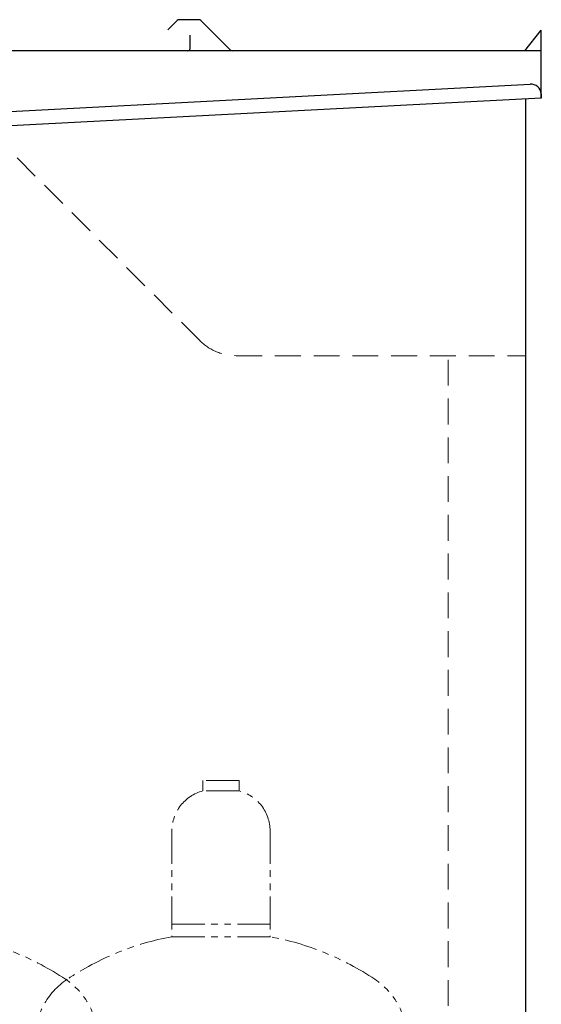
# Model space of a CAD drawing. Units: millimetres. Extents: x 7114 to 13334, y 7175 to 11118.
# Drawn here: x 7724 to 8229, y 8461 to 9414 of the extents above; entities that cross this region are included whole.
import ezdxf

# ---------------------------------------------------------------- set-up
doc = ezdxf.new("R2010")
doc.units = ezdxf.units.MM
doc.linetypes.add('HIDDEN', pattern=[0.375, 0.25, -0.125])
doc.linetypes.add('PHANTOM', pattern=[63.5, 31.75, -6.35, 6.35, -6.35, 6.35, -6.35])
doc.layers.add('Layer0002', color=7, linetype='Continuous')
doc.layers.add('ガス配管細', color=4, linetype='Continuous', lineweight=20)

msp = doc.modelspace()

# ---------------------------------------------------------------- linework, layer by layer
at = {"color": 7, "linetype": 'Continuous', "lineweight": 25}
for p, q in [((7876.4, 9413.06), (7867.24, 9403.89)), ((7897.27, 9413.79), (7878.17, 9413.79)), ((7899.04, 9413.06), (7927.28, 9384.82)), ((8212.72, 9383.79), (8228.73, 9403.82)), ((8228.72, 9383.79), (8228.73, 9403.82)), ((7888.72, 9385.79), (7888.72, 9398.79)), ((8228.72, 9383.79), (7213.72, 9383.79)), ((8228.72, 9337.99), (8228.72, 9383.79)), ((8213.72, 7259.79), (8213.72, 9337.21))]:
    msp.add_line(p, q, dxfattribs=at)
at = {"color": 7, "linetype": 'HIDDEN', "lineweight": 9, "ltscale": 100}
for p, q in [((7898.08, 9103.44), (7713.72, 9287.79)), ((7933.43, 9088.79), (8213.72, 9088.79)), ((8138.72, 7259.79), (8138.72, 9088.79))]:
    msp.add_line(p, q, dxfattribs=at)
at = {"color": 7, "linetype": 'Continuous', "lineweight": 25}
for centre, radius, start, end in [((7878.17, 9411.29), 2.5, 90, 135), ((7897.27, 9411.29), 2.5, 45, 90), ((7886.72, 9385.79), 2, 270, 0), ((7929.76, 9387.29), 3.5, 225, 270)]:
    msp.add_arc(centre, radius, start, end, dxfattribs=at)
at = {"color": 7, "linetype": 'HIDDEN', "lineweight": 9, "ltscale": 100}
msp.add_arc((7933.43, 9138.79), 50, 225, 270, dxfattribs=at)
at = {"layer": 'Layer0002', "color": 7, "linetype": 'Continuous', "lineweight": 25}
for p, q in [((7222.97, 9299.3), (8218, 9351.45)), ((8228.72, 9337.99), (7213.72, 9284.8)), ((8228.51, 9341.99), (8228.72, 9337.99))]:
    msp.add_line(p, q, dxfattribs=at)
msp.add_arc((8218.52, 9341.46), 10, 3, 93, dxfattribs=at)
at = {"layer": 'ガス配管細', "color": 4, "linetype": 'PHANTOM', "lineweight": 9}
for p, q in [((7936.22, 8677.79), (7901.22, 8677.79)), ((7901.22, 8677.79), (7901.22, 8667.79)), ((7936.22, 8677.79), (7936.22, 8667.79)), ((7936.22, 8667.79), (7901.22, 8667.79)), ((7871.22, 8629.06), (7871.22, 8526.79)), ((7966.22, 8629.06), (7966.22, 8526.79)), ((7871.22, 8538.79), (7966.22, 8538.79)), ((7871.22, 8526.79), (7966.22, 8526.79))]:
    msp.add_line(p, q, dxfattribs=at)
for centre, radius, start, end in [((7911.22, 8629.06), 40, 104.47751, 180), ((7926.22, 8629.06), 40, 0, 75.52249), ((7616.89, 8258.51), 272.9, 56.32678, 79.44286), ((7921.22, 8258.51), 272.9, 100.55714, 123.67322), ((7916.22, 8258.51), 272.9, 56.32678, 79.44286), ((7808.72, 8427.37), 70, 123.67322, 180), ((7729.39, 8427.37), 70, 0, 56.32678), ((8028.72, 8427.37), 70, 0, 56.32678)]:
    msp.add_arc(centre, radius, start, end, dxfattribs=at)

doc.saveas('drawing.dxf')
